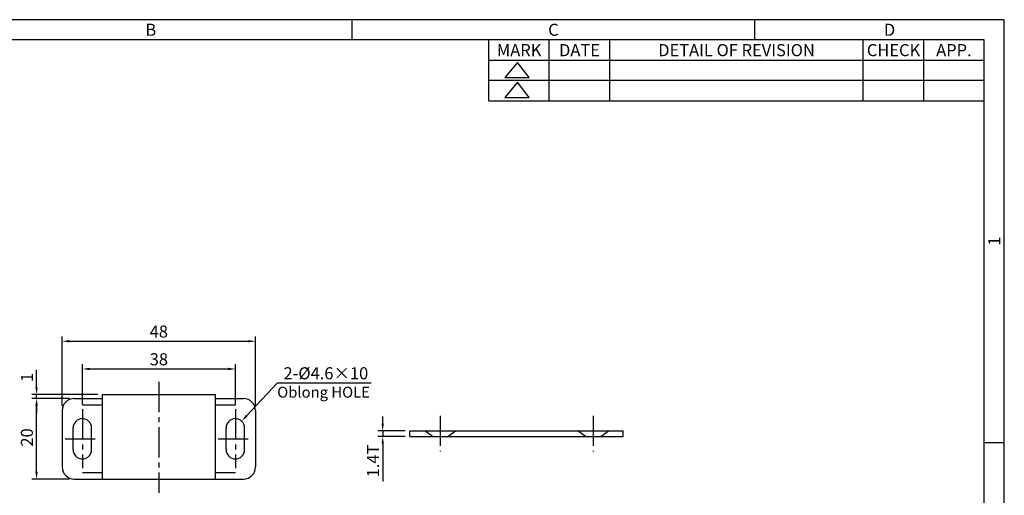
# Model space of a CAD drawing. Extents: x 0 to 367, y 0 to 257.
# Drawn here: x 122 to 367, y 139 to 257 of the extents above; entities that cross this region are included whole.
import ezdxf
from ezdxf.enums import TextEntityAlignment as Align

# ---------------------------------------------------------------- set-up
doc = ezdxf.new("R2010")
doc.units = 0
doc.header["$LTSCALE"] = 10
doc.header["$MEASUREMENT"] = 0
doc.linetypes.add('CENTER2', pattern=[1.125, 0.75, -0.125, 0.125, -0.125])
doc.linetypes.add('HIDDEN2', pattern=[4.7625, 3.175, -1.5875])
doc.layers.get('0').update_dxf_attribs({"linetype": 'CONTINUOUS'})
for name, color, linetype in [('기준선', 6, 'CENTER2'), ('숨은선', 4, 'HIDDEN2'), ('치수선', 1, 'CONTINUOUS')]:
    doc.layers.add(name, color=color, linetype=linetype)
doc.styles.add('KB', font='gulim.ttc')
doc.styles.add('style1', font='gulim.ttc')

msp = doc.modelspace()

# ---------------------------------------------------------------- linework, layer by layer
at = {"color": 3}
for p, q in [((367, 257), (0, 257)), ((205, 252), (205, 257)), ((305, 252), (305, 257)), ((367, 0), (367, 257)), ((362, 252), (5, 252)), ((238.98, 236.88), (238.98, 252)), ((253.98, 236.88), (253.98, 252)), ((362, 5), (362, 252)), ((361.98, 246.88), (238.98, 246.88)), ((246.05, 246.38), (242.96, 242.61)), ((248.95, 242.61), (246.05, 246.38)), ((242.96, 242.61), (248.95, 242.61)), ((246.05, 241.47), (242.96, 237.7)), ((248.95, 237.7), (246.05, 241.47)), ((242.96, 237.7), (248.95, 237.7)), ((238.98, 236.88), (362, 236.88)), ((362, 152), (367, 152))]:
    msp.add_line(p, q, dxfattribs=at)
at = {"color": 5}
for p, q in [((268.98, 236.88), (268.98, 252)), ((331.98, 236.88), (331.98, 252)), ((346.98, 236.88), (346.98, 252)), ((361.98, 241.88), (238.98, 241.88))]:
    msp.add_line(p, q, dxfattribs=at)
for p, q in [((143, 163.96), (171, 163.96)), ((143, 142.96), (143, 163.96)), ((171, 163.96), (171, 142.96)), ((136, 162.96), (143, 162.96)), ((171, 162.96), (178, 162.96)), ((133, 159.96), (133, 145.96)), ((138, 161.36), (143, 161.36)), ((171, 161.36), (176, 161.36)), ((181, 159.96), (181, 145.96)), ((135.7, 150.26), (135.7, 155.66)), ((140.3, 150.26), (140.3, 155.66)), ((173.7, 150.26), (173.7, 155.66)), ((178.3, 150.26), (178.3, 155.66)), ((219.36, 154.92), (272.36, 154.92)), ((219.36, 153.52), (219.36, 154.92)), ((272.36, 153.52), (272.36, 154.92)), ((219.36, 153.52), (272.36, 153.52)), ((138, 144.56), (143, 144.56)), ((171, 144.56), (176, 144.56)), ((136, 142.96), (178, 142.96))]:
    msp.add_line(p, q)
for centre, radius, start, end in [((136, 159.96), 3, 90, 180), ((178, 159.96), 3, 0, 90), ((138, 155.66), 2.3, 0, 180), ((176, 155.66), 2.3, 0, 180), ((138, 150.26), 2.3, 180, 0), ((176, 150.26), 2.3, 180, 0), ((136, 145.96), 3, 180, 270), ((178, 145.96), 3, 270, 0)]:
    msp.add_arc(centre, radius, start, end)
at = {"layer": '기준선', "color": 1}
for p, q in [((157, 167.08), (157, 139.52)), ((138, 160.3), (138, 145.63)), ((176, 160.3), (176, 145.63)), ((226.86, 158.69), (226.86, 149.79)), ((264.86, 158.69), (264.86, 149.79)), ((133.69, 152.96), (142.31, 152.96)), ((171.69, 152.96), (180.31, 152.96))]:
    msp.add_line(p, q, dxfattribs=at)
at = {"layer": '숨은선', "color": 2}
for p, q in [((224.96, 153.52), (223.06, 154.92)), ((228.76, 153.52), (230.66, 154.92)), ((262.96, 153.52), (261.06, 154.92)), ((266.76, 153.52), (268.66, 154.92))]:
    msp.add_line(p, q, dxfattribs=at)
at = {"layer": '치수선', "color": 6}
for p, q in [((133, 161.16), (133, 178.37)), ((134.8, 177.17), (179.2, 177.17)), ((181, 161.16), (181, 178.37)), ((138, 161.5), (138, 171.49)), ((176, 161.5), (176, 171.49)), ((126.62, 165.76), (126.62, 170.07)), ((139.8, 170.29), (174.2, 170.29)), ((186.36, 166.75), (178.8, 158.66)), ((209.71, 166.75), (186.36, 166.75)), ((141.8, 163.96), (125.42, 163.96)), ((126.62, 162.96), (126.62, 163.96)), ((126.62, 162.96), (126.62, 163.96)), ((134.8, 162.96), (125.42, 162.96)), ((134.8, 162.96), (125.42, 162.96)), ((126.62, 144.76), (126.62, 161.16)), ((126.62, 161.16), (126.62, 159.36)), ((212.6, 156.72), (212.6, 158.52)), ((218.16, 154.92), (211.4, 154.92)), ((212.6, 154.92), (212.6, 153.52)), ((218.16, 153.52), (211.4, 153.52)), ((212.6, 151.72), (212.6, 142.38)), ((134.8, 142.96), (125.42, 142.96))]:
    msp.add_line(p, q, dxfattribs=at)
for points in [[(134.8, 177.47), (134.8, 176.87), (133, 177.17)], [(179.2, 177.47), (179.2, 176.87), (181, 177.17)], [(139.8, 170.59), (139.8, 169.99), (138, 170.29)], [(174.2, 170.59), (174.2, 169.99), (176, 170.29)], [(126.32, 165.76), (126.92, 165.76), (126.62, 163.96)], [(126.32, 161.16), (126.92, 161.16), (126.62, 162.96)], [(126.32, 161.16), (126.92, 161.16), (126.62, 162.96)], [(178.58, 158.87), (179.02, 158.46), (177.57, 157.35)], [(212.3, 156.72), (212.9, 156.72), (212.6, 154.92)], [(212.3, 151.72), (212.9, 151.72), (212.6, 153.52)], [(126.32, 144.76), (126.92, 144.76), (126.62, 142.96)]]:
    msp.add_solid(points, dxfattribs=at)

# ---------------------------------------------------------------- texts
at = {"color": 3, "style": 'style1'}
for s, p in [('B', (155, 254.5)), ('C', (255, 254.5)), ('D', (338.5, 254.5)), ('MARK', (246.48, 249.44)), ('DATE', (261.48, 249.44)), ('DETAIL OF REVISION', (300.48, 249.44)), ('CHECK', (339.48, 249.44)), ('APP.', (354.48, 249.44))]:
    msp.add_text(s, height=3, dxfattribs=at).set_placement(p, align=Align.MIDDLE_CENTER)
msp.add_text('1', height=3, rotation=90, dxfattribs=at).set_placement((364.5, 202), align=Align.MIDDLE_CENTER)
at = {"layer": '치수선', "color": 7, "style": 'KB'}
msp.add_text('Oblong HOLE', height=2.7, dxfattribs=at).set_placement((186.4, 163.18))
at = {"layer": '치수선', "color": 7, "char_height": 3, "attachment_point": 5, "style": 'KB'}
for s, insert in [('\\A1;48', (157, 179.58)), ('\\A1;38', (157, 172.69)), ('\\A1;2-Ø4.6×10', (198.48, 169.22))]:
    msp.add_mtext(s, dxfattribs=dict(at, insert=insert))
at = {"layer": '치수선', "color": 7, "char_height": 3, "attachment_point": 5, "rotation": 90, "style": 'KB'}
for s, insert in [('\\A1;1', (124.22, 168.2)), ('\\A1;20', (124.22, 153.29)), ('\\A1;1.4T', (210.2, 147.44))]:
    msp.add_mtext(s, dxfattribs=dict(at, insert=insert))

doc.saveas('drawing.dxf')
